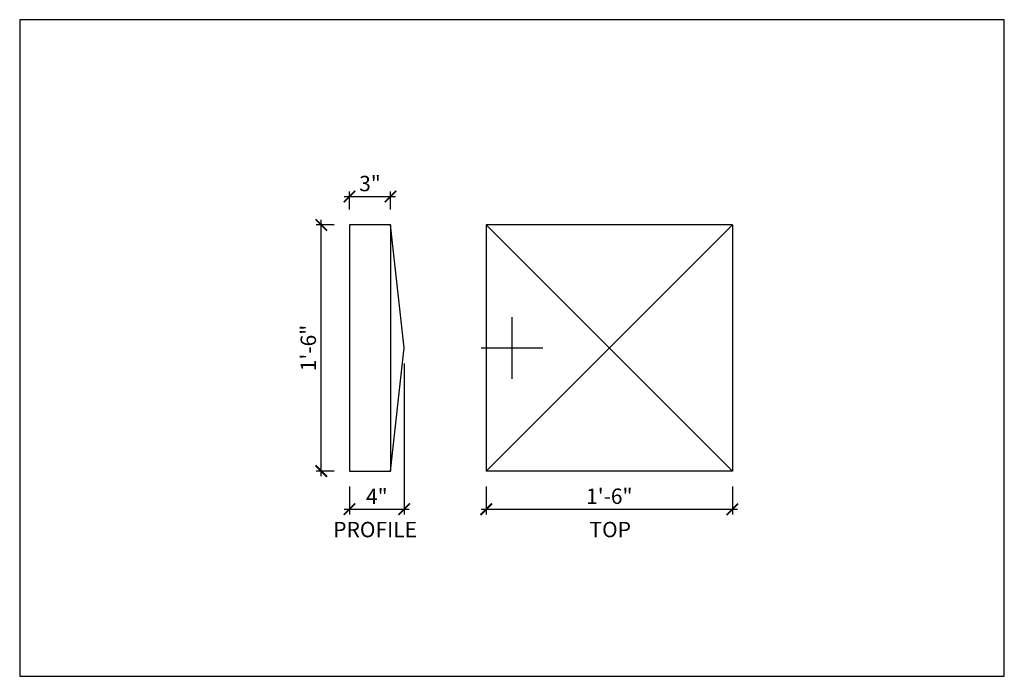
# Model space of a CAD drawing. Units: inches. Extents: x 432 to 18725, y -1140 to 41081.
import ezdxf

# ---------------------------------------------------------------- set-up
doc = ezdxf.new("R2010")
doc.units = ezdxf.units.IN
doc.header["$LTSCALE"] = 0.25
doc.header["$MEASUREMENT"] = 0
doc.header["$PDMODE"] = 3
doc.header["$PDSIZE"] = -2
doc.layers.add('_VPORT', color=4, linetype='Continuous', plot=False)
doc.styles.add('Swis721ltbt', font='swissl.ttf')
doc.dimstyles.new('1', dxfattribs={"dimscale": 12, "dimtxt": 0.09375, "dimasz": 0.07, "dimexe": 0.03125, "dimexo": 0.09375, "dimgap": 0.03125, "dimtad": 1, "dimdec": 4, "dimzin": 3, "dimdsep": 46, "dimlunit": 4, "dimtxsty": 'Swis721ltbt', "dimblk1": 'ARCHTICK', "dimblk2": 'ARCHTICK', "dimsah": 1, "dimcen": 0.09375, "dimdle": 0.03125, "dimclrd": 1, "dimclre": 1, "dimclrt": 2, "dimazin": 0, "dimtfac": 1, "dimtdec": 4, "dimtofl": 0, "dimtmove": 1, "dimatfit": 3, "dimfxl": 0.09375, "dimfrac": 2, "dimtolj": 1, "dimtzin": 0, "dimarcsym": 0})

# ---------------------------------------------------------------- blocks, each defined once
blk = doc.blocks.new('_ARCHTICK')
at = {"color": 0, "linetype": 'ByBlock', "const_width": 0.15}
blk.add_lwpolyline([(-0.5, -0.5), (0.5, 0.5)], dxfattribs=at)
blk = doc.blocks.new('*D104')
at = {"color": 1, "linetype": 'Continuous', "lineweight": -2}
for p, q in [((459.963, 185.224), (459.963, 174.186)), ((455.963, 176.224), (455.963, 174.186)), ((455.588, 174.561), (460.338, 174.561))]:
    blk.add_line(p, q, dxfattribs=at)
at = {"layer": 'DEFPOINTS', "color": 0, "linetype": 'Continuous'}
for p in [(459.963, 186.349), (455.963, 177.349), (459.963, 174.561)]:
    blk.add_point(p, dxfattribs=at)
at = {"color": 1, "linetype": 'Continuous', "lineweight": -2, "xscale": 0.8400000000000001, "yscale": 0.8400000000000001, "zscale": 0.8400000000000001, "rotation": 180}
blk.add_blockref('_ARCHTICK', (455.963, 174.561), dxfattribs=at)
at = {"color": 1, "linetype": 'Continuous', "lineweight": -2, "xscale": 0.8400000000000001, "yscale": 0.8400000000000001, "zscale": 0.8400000000000001}
blk.add_blockref('_ARCHTICK', (459.963, 174.561), dxfattribs=at)
at = {"color": 2, "linetype": 'Continuous', "insert": (457.963, 175.498), "char_height": 1.125, "attachment_point": 5, "style": 'Swis721ltbt'}
blk.add_mtext('\\A1;4"', dxfattribs=at)
blk = doc.blocks.new('*D116')
at = {"color": 1, "linetype": 'Continuous', "lineweight": -2}
for p, q in [((465.963, 176.224), (465.963, 174.186)), ((483.963, 176.224), (483.963, 174.186)), ((465.588, 174.561), (484.338, 174.561))]:
    blk.add_line(p, q, dxfattribs=at)
at = {"layer": 'DEFPOINTS', "color": 0, "linetype": 'Continuous'}
for p in [(465.963, 177.349), (483.963, 177.349), (483.963, 174.561)]:
    blk.add_point(p, dxfattribs=at)
at = {"color": 1, "linetype": 'Continuous', "lineweight": -2, "xscale": 0.8400000000000001, "yscale": 0.8400000000000001, "zscale": 0.8400000000000001, "rotation": 180}
blk.add_blockref('_ARCHTICK', (465.963, 174.561), dxfattribs=at)
at = {"color": 1, "linetype": 'Continuous', "lineweight": -2, "xscale": 0.8400000000000001, "yscale": 0.8400000000000001, "zscale": 0.8400000000000001}
blk.add_blockref('_ARCHTICK', (483.963, 174.561), dxfattribs=at)
at = {"color": 2, "linetype": 'Continuous', "insert": (474.963, 175.514), "char_height": 1.125, "attachment_point": 5, "style": 'Swis721ltbt'}
blk.add_mtext('\\A1;1\'-6"', dxfattribs=at)
blk = doc.blocks.new('*D117')
at = {"color": 1, "linetype": 'Continuous', "lineweight": -2}
for p, q in [((454.838, 195.349), (453.532, 195.349)), ((453.907, 176.974), (453.907, 195.724)), ((454.838, 177.349), (453.532, 177.349))]:
    blk.add_line(p, q, dxfattribs=at)
at = {"layer": 'DEFPOINTS', "color": 0, "linetype": 'Continuous'}
for p in [(453.907, 195.349), (455.963, 195.349), (455.963, 177.349)]:
    blk.add_point(p, dxfattribs=at)
at = {"color": 1, "linetype": 'Continuous', "lineweight": -2, "xscale": 0.8400000000000001, "yscale": 0.8400000000000001, "zscale": 0.8400000000000001}
for p, rotation in [((453.907, 195.349), 90), ((453.907, 177.349), 270)]:
    blk.add_blockref('_ARCHTICK', p, dxfattribs=dict(at, rotation=rotation))
at = {"color": 2, "linetype": 'Continuous', "insert": (452.954, 186.349), "char_height": 1.125, "attachment_point": 5, "rotation": 90, "style": 'Swis721ltbt'}
blk.add_mtext('\\A1;1\'-6"', dxfattribs=at)
blk = doc.blocks.new('*D118')
at = {"color": 1, "linetype": 'Continuous', "lineweight": -2}
for p, q in [((455.588, 197.419), (459.338, 197.419)), ((455.963, 196.474), (455.963, 197.794)), ((458.963, 196.474), (458.963, 197.794))]:
    blk.add_line(p, q, dxfattribs=at)
at = {"layer": 'DEFPOINTS', "color": 0, "linetype": 'Continuous'}
for p in [(458.963, 197.419), (455.963, 195.349), (458.963, 195.349)]:
    blk.add_point(p, dxfattribs=at)
at = {"color": 1, "linetype": 'Continuous', "lineweight": -2, "xscale": 0.8400000000000001, "yscale": 0.8400000000000001, "zscale": 0.8400000000000001, "rotation": 180}
blk.add_blockref('_ARCHTICK', (455.963, 197.419), dxfattribs=at)
at = {"color": 1, "linetype": 'Continuous', "lineweight": -2, "xscale": 0.8400000000000001, "yscale": 0.8400000000000001, "zscale": 0.8400000000000001}
blk.add_blockref('_ARCHTICK', (458.963, 197.419), dxfattribs=at)
at = {"color": 2, "linetype": 'Continuous', "insert": (457.463, 198.372), "char_height": 1.125, "attachment_point": 5, "style": 'Swis721ltbt'}
blk.add_mtext('\\A1;3"', dxfattribs=at)

msp = doc.modelspace()

# ---------------------------------------------------------------- linework, layer by layer
at = {"linetype": 'Continuous'}
for p, q in [((455.96317, 195.34947), (455.96317, 177.34947)), ((458.96317, 195.34947), (455.96317, 195.34947)), ((458.96317, 195.34947), (458.96317, 177.34947)), ((459.96317, 186.34947), (458.96317, 195.34947)), ((465.96317, 195.34947), (465.96317, 177.34947)), ((465.96317, 177.34947), (483.96317, 195.34947)), ((483.96317, 195.34947), (465.96317, 195.34947)), ((465.96317, 195.34947), (483.96317, 177.34947)), ((483.96317, 195.34947), (483.96317, 177.34947)), ((458.96317, 177.34947), (459.96317, 186.34947)), ((455.96317, 177.34947), (458.96317, 177.34947)), ((483.96317, 177.34947), (465.96317, 177.34947))]:
    msp.add_line(p, q, dxfattribs=at)
at = {"layer": '_VPORT', "linetype": 'Continuous'}
for p, q in [((503.8498, 210.34947), (431.8498, 210.34947)), ((431.8498, 210.34947), (431.8498, 162.34947)), ((503.8498, 162.34947), (503.8498, 210.34947)), ((467.8498, 184.09947), (467.8498, 188.59947)), ((465.5998, 186.34947), (470.0998, 186.34947)), ((431.8498, 162.34947), (503.8498, 162.34947))]:
    msp.add_line(p, q, dxfattribs=at)

# ---------------------------------------------------------------- texts
at = {"linetype": 'Continuous', "style": 'Swis721ltbt'}
for s, p in [('PROFILE', (454.77634, 172.51341)), ('TOP', (473.51693, 172.51341))]:
    msp.add_text(s, height=1.126788, dxfattribs=at).set_placement(p)

# ---------------------------------------------------------------- dimensions: what is measured, and where the dimension line sits
at = {"linetype": 'Continuous'}
for base, p1, p2, picture, middle in [((458.96317, 197.41932), (455.96317, 195.34947), (458.96317, 195.34947), '*D118', (457.46317, 198.37247)), ((459.96317, 174.56078), (455.96317, 177.34947), (459.96317, 186.34947), '*D104', (457.96317, 175.49828)), ((483.96317, 174.56078), (465.96317, 177.34947), (483.96317, 177.34947), '*D116', (474.96317, 175.51393))]:
    dim = msp.add_linear_dim(base=base, p1=p1, p2=p2, dimstyle='1', dxfattribs=at)
    dim.commit()
    dim.dimension.update_dxf_attribs({"geometry": picture, "text_midpoint": middle})
dim = msp.add_linear_dim(base=(453.90712, 195.34947), p1=(455.96317, 177.34947), p2=(455.96317, 195.34947), angle=90, dimstyle='1', dxfattribs=at)
dim.commit()
dim.dimension.update_dxf_attribs({"geometry": '*D117', "text_midpoint": (452.95396, 186.34947)})

doc.saveas('drawing.dxf')
